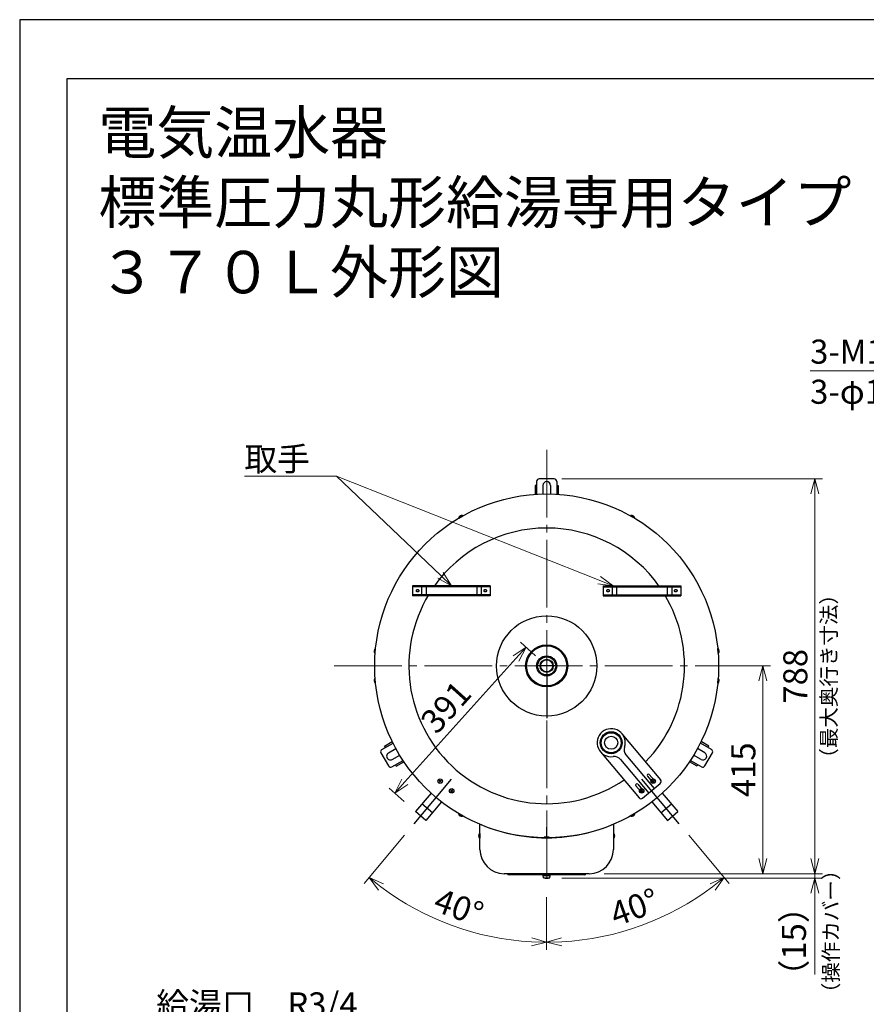
# Model space of a CAD drawing. Extents: x 0 to 3150, y 0 to 4455.
# Drawn here: x 0 to 1689, y 2491 to 4455 of the extents above; entities that cross this region are included whole.
import ezdxf

# ---------------------------------------------------------------- set-up
doc = ezdxf.new("R2010")
doc.units = 0
doc.header["$LTSCALE"] = 15
doc.header["$PDMODE"] = 35
doc.header["$PDSIZE"] = 1
doc.linetypes.add('CENTER', pattern=[12, 9, -1, 1, -1])
doc.layers.get('0').update_dxf_attribs({"color": 3, "linetype": 'CONTINUOUS', "lineweight": 25})
doc.layers.get('Defpoints').update_dxf_attribs({"linetype": 'CONTINUOUS'})
for name, color, linetype in [('1', 4, 'CONTINUOUS'), ('24', 7, 'CONTINUOUS'), ('C4', 3, 'CONTINUOUS')]:
    doc.layers.add(name, color=color, linetype=linetype)
doc.layers.add('CEN', color=4, linetype='CENTER', lineweight=18)
doc.layers.add('DIM', color=7, linetype='CONTINUOUS', lineweight=18)
doc.dimstyles.new('AM_JIS$0', dxfattribs={"dimtxt": 3.2, "dimasz": 2, "dimexe": 1, "dimexo": 2, "dimgap": 1, "dimtad": 3, "dimdsep": 46, "dimtxsty": 'STANDARD', "dimblk": 'OPEN30', "dimcen": 0.1, "dimclrd": 256, "dimclre": 256, "dimclrt": 7, "dimadec": 0, "dimazin": 2, "dimtm": 1e-09, "dimtfac": 0.4, "dimtmove": 0, "dimatfit": 3, "dimldrblk": 'OPEN30', "dimfxl": 1, "dimtolj": 1, "dimtzin": 0, "dimlwd": -1, "dimlwe": -1, "dimarcsym": 0})
doc.dimstyles.new('AM_JIS$2', dxfattribs={"dimtxt": 3.2, "dimasz": 2, "dimexe": 1, "dimexo": 2, "dimgap": 1, "dimtad": 3, "dimdsep": 46, "dimtxsty": 'STANDARD', "dimblk": 'OPEN30', "dimcen": 0.1, "dimclrd": 256, "dimclre": 256, "dimclrt": 7, "dimadec": 0, "dimazin": 2, "dimtm": 1e-09, "dimtfac": 0.4, "dimtmove": 0, "dimatfit": 3, "dimldrblk": 'OPEN30', "dimfxl": 1, "dimtolj": 1, "dimtzin": 0, "dimlwd": -1, "dimlwe": -1, "dimarcsym": 0})

# ---------------------------------------------------------------- blocks, each defined once
blk = doc.blocks.new('waku0')
for p, q in [((0, 1), (0, 0)), ((1, 1), (0, 1))]:
    blk.add_line(p, q)
blk = doc.blocks.new('*S165')
at = {"layer": 'DIM'}
for p, q in [((272.1, 2452.9), (689.5, 2452.9)), ((272.1, 2452.9), (641.5, 2452.9)), ((689.5, 2452.9), (1010.5, 2347.1))]:
    blk.add_line(p, q, dxfattribs=at)
at = {"layer": 'DIM', "linetype": 'Continuous'}
for p, q in [((1008, 2339.4), (1039, 2337.7)), ((1010.5, 2347.1), (1039, 2337.7)), ((1039, 2337.7), (1013, 2354.7))]:
    blk.add_line(p, q, dxfattribs=at)
at = {"layer": 'DIM', "color": 7, "insert": (272.1, 2514.6), "char_height": 48, "attachment_point": 1}
blk.add_mtext('給湯口\u3000R3/4', dxfattribs=at)
blk = doc.blocks.new('_Open30')
at = {"color": 0, "linetype": 'ByBlock', "lineweight": -2}
for p, q in [((-1, 0.268), (0, 0)), ((0, 0), (-1, -0.268)), ((0, 0), (-1, 0))]:
    blk.add_line(p, q, dxfattribs=at)
blk = doc.blocks.new('*D69')
at = {"layer": 'Defpoints', "color": 0}
for p in [(1376.3, 3165.9), (1136.1, 2751.4), (1482.6, 2751.4)]:
    blk.add_point(p, dxfattribs=at)
at = {"layer": 'DIM', "linetype": 'ByBlock'}
for p, q in [((1406.3, 3165.9), (1497.6, 3165.9)), ((1482.6, 3135.9), (1482.6, 2781.4)), ((1166.1, 2751.4), (1497.6, 2751.4))]:
    blk.add_line(p, q, dxfattribs=at)
at = {"layer": 'DIM', "xscale": 30, "yscale": 30, "zscale": 30}
for p, rotation in [((1482.6, 3165.9), 90), ((1482.6, 2751.4), 270)]:
    blk.add_blockref('_Open30', p, dxfattribs=dict(at, rotation=rotation))
at = {"layer": 'DIM', "color": 7, "insert": (1443.6, 2958.7), "char_height": 48, "attachment_point": 5, "rotation": 90}
blk.add_mtext('\\A1;415', dxfattribs=at)
blk = doc.blocks.new('*D70')
at = {"layer": 'Defpoints', "color": 0}
for p in [(1051.3, 3539), (1136.1, 2751.4), (1586.4, 2751.4)]:
    blk.add_point(p, dxfattribs=at)
at = {"layer": 'DIM', "linetype": 'ByBlock'}
for p, q in [((1081.3, 3539), (1601.4, 3539)), ((1586.4, 3509), (1586.4, 2781.4)), ((1166.1, 2751.4), (1601.4, 2751.4))]:
    blk.add_line(p, q, dxfattribs=at)
at = {"layer": 'DIM', "xscale": 30, "yscale": 30, "zscale": 30}
for p, rotation in [((1586.4, 3539), 90), ((1586.4, 2751.4), 270)]:
    blk.add_blockref('_Open30', p, dxfattribs=dict(at, rotation=rotation))
at = {"layer": 'DIM', "color": 7, "insert": (1547.4, 3145.2), "char_height": 48, "attachment_point": 5, "rotation": 90}
blk.add_mtext('\\A1;788', dxfattribs=at)
blk = doc.blocks.new('*D71')
at = {"layer": 'Defpoints', "color": 0}
for p in [(1136.1, 2751.4), (1586.4, 2751.4), (1051.3, 2742.4)]:
    blk.add_point(p, dxfattribs=at)
at = {"layer": 'DIM', "linetype": 'ByBlock'}
for p, q in [((1586.4, 2781.4), (1586.4, 2811.4)), ((1166.1, 2751.4), (1601.4, 2751.4)), ((1586.4, 2751.4), (1586.4, 2742.4)), ((1081.3, 2742.4), (1601.4, 2742.4)), ((1586.4, 2712.4), (1586.4, 2550.3))]:
    blk.add_line(p, q, dxfattribs=at)
at = {"layer": 'DIM', "xscale": 30, "yscale": 30, "zscale": 30}
for p, rotation in [((1586.4, 2751.4), 270), ((1586.4, 2742.4), 90)]:
    blk.add_blockref('_Open30', p, dxfattribs=dict(at, rotation=rotation))
at = {"layer": 'DIM', "color": 7, "insert": (1544.6, 2616.3), "char_height": 48, "attachment_point": 5, "rotation": 90}
blk.add_mtext('\\A1;（15）', dxfattribs=at)
blk = doc.blocks.new('*S170')
at = {"layer": 'DIM'}
for p, q in [((448.2, 3544.2), (613.1, 3544.2)), ((448.2, 3544.2), (565.1, 3544.2)), ((613.1, 3544.2), (631.7, 3544.2)), ((631.7, 3544.2), (1156, 3336.9)), ((631.7, 3544.2), (839.5, 3346.6))]:
    blk.add_line(p, q, dxfattribs=at)
at = {"layer": 'DIM', "linetype": 'Continuous'}
for p, q in [((834, 3340.7), (861.3, 3325.9)), ((839.5, 3346.6), (861.3, 3325.9)), ((861.3, 3325.9), (845.1, 3352.4)), ((1183.9, 3325.9), (1159, 3344.4)), ((1153.1, 3329.5), (1183.9, 3325.9)), ((1156, 3336.9), (1183.9, 3325.9))]:
    blk.add_line(p, q, dxfattribs=at)
at = {"layer": 'DIM', "color": 7, "insert": (448.2, 3602.7), "char_height": 48, "attachment_point": 1}
blk.add_mtext('取手', dxfattribs=at)
blk = doc.blocks.new('*S172')
at = {"layer": 'DIM'}
h = blk.add_hatch(color=256, dxfattribs=at)
edge = h.paths.add_edge_path(flags=0)
edge.add_arc((2303.4, 3513.5), 5.36, 0, 360)
for p, q in [((1577, 3754.3), (2077.8, 3754.3)), ((1577, 3754.3), (2157.8, 3754.3)), ((2077.8, 3754.3), (2165.7, 3754.3)), ((2165.7, 3754.3), (2288.5, 3539.5))]:
    blk.add_line(p, q, dxfattribs=at)
at = {"layer": 'DIM', "linetype": 'Continuous'}
blk.add_line((2300.7, 3518.1), (2288.5, 3539.5), dxfattribs=at)
at = {"layer": 'DIM', "color": 7, "insert": (1577, 3816.8), "char_height": 48, "attachment_point": 1}
blk.add_mtext('3-M12アンカーボルト\\P3-φ15×40(長穴）', dxfattribs=at)
blk = doc.blocks.new('*D158')
at = {"layer": 'Defpoints', "color": 0}
for p in [(1051.3, 3597.1), (1241, 2939.9), (1315.5, 2851.1), (1051.3, 2734.7), (1178.5, 2629.5)]:
    blk.add_point(p, dxfattribs=at)
at = {"layer": 'DIM', "linetype": 'ByBlock'}
for p, q in [((1334.8, 2828.1), (1415.3, 2732.1)), ((1051.3, 2704.7), (1051.3, 2599.6))]:
    blk.add_line(p, q, dxfattribs=at)
blk.add_arc((1051.3, 3165.9), 551.3, 273.1184, 306.8816, dxfattribs=at)
at = {"layer": 'DIM', "xscale": 30, "yscale": 30, "zscale": 30}
for p, rotation in [((1405.7, 2743.6), 38.4407854603902), ((1051.3, 2614.6), 181.55921453961)]:
    blk.add_blockref('_Open30', p, dxfattribs=dict(at, rotation=rotation))
at = {"layer": 'DIM', "color": 7, "insert": (1226.5, 2684.5), "char_height": 48, "attachment_point": 5, "rotation": 20}
blk.add_mtext('\\A1;40°', dxfattribs=at)
blk = doc.blocks.new('*D159')
at = {"layer": 'Defpoints', "color": 0}
for p in [(1051.3, 3597.1), (861.7, 2939.9), (787.2, 2851.1), (1051.3, 2734.7), (803.9, 2673.3)]:
    blk.add_point(p, dxfattribs=at)
at = {"layer": 'DIM', "linetype": 'ByBlock'}
for p, q in [((767.9, 2828.1), (687.4, 2732.1)), ((1051.3, 2704.7), (1051.3, 2599.6))]:
    blk.add_line(p, q, dxfattribs=at)
blk.add_arc((1051.3, 3165.9), 551.3, 233.1184, 266.8816, dxfattribs=at)
at = {"layer": 'DIM', "xscale": 30, "yscale": 30, "zscale": 30}
for p, rotation in [((697, 2743.6), 141.559214573326), ((1051.3, 2614.6), 358.4407854266737)]:
    blk.add_blockref('_Open30', p, dxfattribs=dict(at, rotation=rotation))
at = {"layer": 'DIM', "color": 7, "insert": (876.1, 2684.5), "char_height": 48, "attachment_point": 5, "rotation": 340}
blk.add_mtext('\\A1;40°', dxfattribs=at)
blk = doc.blocks.new('*D160')
at = {"layer": 'Defpoints', "color": 0}
for p in [(1051.3, 3165.9), (748.4, 2912.2), (789.6, 2875.1)]:
    blk.add_point(p, dxfattribs=at)
at = {"layer": 'DIM', "linetype": 'ByBlock'}
for p, q in [((1029, 3186), (999, 3213)), ((990.1, 3180.7), (768.5, 2934.5)), ((767.3, 2895.2), (737.3, 2922.2))]:
    blk.add_line(p, q, dxfattribs=at)
at = {"layer": 'DIM', "xscale": 30, "yscale": 30, "zscale": 30}
for p, rotation in [((1010.2, 3203), 48.007906971261), ((748.4, 2912.2), 228.007906971261)]:
    blk.add_blockref('_Open30', p, dxfattribs=dict(at, rotation=rotation))
at = {"layer": 'DIM', "color": 7, "insert": (850.3, 3083.7), "char_height": 48, "attachment_point": 5, "rotation": 48.0079}
blk.add_mtext('\\A1;391', dxfattribs=at)

msp = doc.modelspace()

# ---------------------------------------------------------------- linework, layer by layer
at = {"ltscale": 10}
for p, q in [((1066.343, 3538.957), (1036.343, 3538.957)), ((1028.143, 3525.957), (1028.143, 3508.118)), ((1031.343, 3525.957), (1028.143, 3525.957)), ((1031.343, 3533.957), (1031.343, 3508.32)), ((1043.843, 3525.957), (1043.843, 3508.822)), ((1058.843, 3525.957), (1058.843, 3508.822)), ((1071.343, 3533.957), (1071.343, 3508.32)), ((1071.343, 3525.957), (1074.543, 3525.957)), ((1074.543, 3525.957), (1074.543, 3508.118)), ((875.696, 3461.133), (883.49, 3465.633)), ((875.696, 3461.133), (875.946, 3460.7)), ((875.946, 3460.7), (883.74, 3465.2)), ((883.74, 3465.2), (883.49, 3465.633)), ((1218.946, 3465.2), (1219.196, 3465.633)), ((1226.74, 3460.7), (1218.946, 3465.2)), ((1226.99, 3461.133), (1219.196, 3465.633)), ((1226.99, 3461.133), (1226.74, 3460.7)), ((708.758, 3191.359), (709.542, 3200.325)), ((708.758, 3191.359), (709.256, 3191.315)), ((709.256, 3191.315), (710.04, 3200.281)), ((710.04, 3200.281), (709.542, 3200.325)), ((1392.645, 3200.281), (1393.144, 3200.325)), ((1393.43, 3191.315), (1392.645, 3200.281)), ((1393.928, 3191.359), (1393.144, 3200.325)), ((1393.928, 3191.359), (1393.43, 3191.315)), ((709.256, 3140.492), (708.758, 3140.449)), ((709.542, 3131.483), (708.758, 3140.449)), ((710.04, 3131.526), (709.256, 3140.492)), ((709.542, 3131.483), (710.04, 3131.526)), ((1392.645, 3131.526), (1393.43, 3140.492)), ((1393.144, 3131.483), (1392.645, 3131.526)), ((1393.144, 3131.483), (1393.928, 3140.449)), ((1393.43, 3140.492), (1393.928, 3140.449)), ((722.599, 2999.197), (744.802, 3012.016)), ((727.927, 3005.969), (743.376, 3014.888)), ((729.527, 3003.197), (727.927, 3005.969)), ((1380.087, 2999.197), (1357.884, 3012.016)), ((1374.759, 3005.969), (1359.309, 3014.888)), ((1373.159, 3003.197), (1374.759, 3005.969)), ((720.769, 2992.367), (735.769, 2966.386)), ((735.777, 2992.372), (750.617, 3000.94)), ((743.277, 2979.382), (758.117, 2987.95)), ((1359.409, 2979.382), (1344.569, 2987.95)), ((1366.909, 2992.372), (1352.069, 3000.94)), ((1366.917, 2966.386), (1381.917, 2992.367)), ((742.599, 2964.556), (764.802, 2977.375)), ((749.527, 2968.556), (751.127, 2965.785)), ((751.127, 2965.785), (766.576, 2974.705)), ((1351.559, 2965.785), (1336.109, 2974.705)), ((1360.087, 2964.556), (1337.884, 2977.375)), ((1353.159, 2968.556), (1351.559, 2965.785)), ((875.946, 2871.107), (875.696, 2870.674)), ((883.49, 2866.174), (875.696, 2870.674)), ((883.74, 2866.607), (875.946, 2871.107)), ((1218.946, 2866.607), (1226.74, 2871.107)), ((1219.196, 2866.174), (1226.99, 2870.674)), ((1226.74, 2871.107), (1226.99, 2870.674)), ((883.49, 2866.174), (883.74, 2866.607)), ((918.093, 2799.904), (918.093, 2850.103)), ((1184.593, 2850.103), (1184.593, 2799.904)), ((1219.196, 2866.174), (1218.946, 2866.607)), ((917.593, 2831.454), (917.593, 2822.454)), ((917.593, 2831.454), (918.093, 2831.454)), ((918.093, 2831.454), (918.093, 2822.454)), ((1051.343, 2822.904), (1051.343, 2844.183)), ((1051.343, 2822.904), (1051.343, 2844.183)), ((1184.593, 2831.454), (1184.593, 2822.454)), ((1185.093, 2831.454), (1184.593, 2831.454)), ((1185.093, 2831.454), (1185.093, 2822.454)), ((918.093, 2822.454), (917.593, 2822.454)), ((1046.343, 2822.904), (1046.343, 2823.904)), ((1056.343, 2823.904), (1046.343, 2823.904)), ((1056.343, 2822.904), (1056.343, 2823.904)), ((1184.593, 2822.454), (1185.093, 2822.454)), ((1136.093, 2751.404), (966.593, 2751.404)), ((1126.343, 2748.854), (976.343, 2748.854)), ((1044.343, 2747.854), (1058.343, 2747.854)), ((1044.843, 2743.354), (1044.343, 2747.854)), ((1044.843, 2743.354), (1057.843, 2743.354)), ((1046.343, 2747.854), (1046.343, 2748.854)), ((1046.343, 2748.854), (1056.343, 2748.854)), ((1056.343, 2747.854), (1056.343, 2748.854)), ((1057.843, 2743.354), (1058.343, 2747.854))]:
    msp.add_line(p, q, dxfattribs=at)
at = {"linetype": 'CENTER'}
msp.add_line((1051.343, 3150.75), (1051.343, 3061.766), dxfattribs=at)
msp.add_line((1051.343, 3150.75), (1051.343, 3061.766), dxfattribs=at)
for p, q in [((787.157, 2851.059), (861.721, 2939.921)), ((1315.529, 2851.059), (1240.965, 2939.921))]:
    msp.add_line(p, q)
msp.add_lwpolyline([(95.038, 4337.511), (3072.52, 4337.511), (3072.52, 105.121), (95.038, 105.121)], close=True)
for radius in [42, 40]:
    msp.add_circle((1051.343, 3165.904), radius)
at = {"ltscale": 10}
for centre in [(838.891, 2936.049), (861.872, 2916.765)]:
    msp.add_circle(centre, 4.5, dxfattribs=at)
at = {"color": 1, "ltscale": 10}
for centre in [(1263.795, 2936.049), (1240.814, 2916.765)]:
    msp.add_circle(centre, 4.5, dxfattribs=at)
at = {"ltscale": 10}
for centre, radius, start, end in [((1036.343, 3533.957), 5, 90, 180), ((1066.343, 3533.957), 5, 0, 90), ((1051.343, 3525.957), 7.5, 0, 180), ((881.624, 3459.865), 6.062, 72.075022, 167.924978), ((1221.062, 3459.865), 6.062, 12.075022, 107.924978), ((713.197, 3195.488), 6.062, 127.075022, 222.924978), ((1389.489, 3195.488), 6.062, 317.075022, 52.924978), ((713.197, 3136.32), 6.062, 137.075022, 232.924978), ((1389.489, 3136.32), 6.062, 307.075022, 42.924978), ((725.099, 2994.867), 5, 120, 210), ((739.527, 2985.877), 7.5, 120, 300), ((1363.159, 2985.877), 7.5, 240, 60), ((1377.587, 2994.867), 5, 330, 60), ((740.099, 2968.886), 5, 210, 300), ((1362.587, 2968.886), 5, 240, 330), ((881.624, 2871.942), 6.062, 192.075022, 287.924978), ((1221.062, 2871.942), 6.062, 252.075022, 347.924978), ((1051.343, 3162.904), 340, 246.926493, 256.477716), ((1051.343, 3162.904), 340, 283.522284, 293.073507), ((921.655, 2826.954), 6.062, 132.075022, 227.924978), ((1051.343, 3162.904), 340, 256.477716, 270), ((1051.343, 3162.904), 340, 270, 283.522284), ((1181.03, 2826.954), 6.062, 312.075022, 47.924978), ((966.593, 2799.904), 48.5, 180, 270), ((1136.093, 2799.904), 48.5, 270, 0), ((976.343, 2752.354), 3.5, 180, 270), ((1126.343, 2752.354), 3.5, 270, 0), ((1051.343, 2763.979), 21.625, 252.507675, 287.492325)]:
    msp.add_arc(centre, radius, start, end, dxfattribs=at)
at = {"layer": '1', "color": 6, "linetype": 'CENTER', "ltscale": 10}
msp.add_line((1071.371, 3165.904), (1031.315, 3165.904), dxfattribs=at)
at = {"layer": '1', "color": 6, "linetype": 'Continuous', "ltscale": 10}
for radius in [13.2, 12.04, 12.04]:
    msp.add_circle((1051.343, 3165.904), radius, dxfattribs=at)
at = {"layer": '24', "linetype": 'Continuous', "ltscale": 10}
for p, q in [((841.366, 2938.524), (836.416, 2933.574)), ((841.366, 2933.573), (836.417, 2938.523)), ((864.347, 2919.241), (859.397, 2914.291)), ((864.348, 2914.29), (859.398, 2919.24))]:
    msp.add_line(p, q, dxfattribs=at)
at = {"layer": '24', "color": 1, "linetype": 'Continuous', "ltscale": 10}
for p, q in [((1261.319, 2933.573), (1266.269, 2938.523)), ((1261.32, 2938.524), (1266.27, 2933.574)), ((1238.338, 2914.29), (1243.288, 2919.24)), ((1238.339, 2919.241), (1243.288, 2914.291))]:
    msp.add_line(p, q, dxfattribs=at)
at = {"layer": 'C4', "linetype": 'CENTER', "ltscale": 10}
for p, q in [((877.251, 3461.439), (877.551, 3460.919)), ((882.448, 3464.439), (882.748, 3463.919)), ((1220.238, 3464.439), (1219.938, 3463.919)), ((1220.238, 3464.439), (1219.938, 3463.919)), ((1225.434, 3461.439), (1225.134, 3460.919)), ((1225.434, 3461.439), (1225.134, 3460.919)), ((820.622, 2912.099), (789.595, 2875.122)), ((1282.064, 2912.099), (1313.091, 2875.122)), ((841.458, 2894.615), (810.431, 2857.638)), ((1261.227, 2894.615), (1292.255, 2857.638))]:
    msp.add_line(p, q, dxfattribs=at)
at = {"layer": 'C4', "color": 4, "ltscale": 10}
for p, q in [((783.843, 3325.904), (783.843, 3305.904)), ((938.714, 3325.904), (783.843, 3325.904)), ((938.714, 3323.904), (783.843, 3323.904)), ((789.843, 3325.904), (789.843, 3323.904)), ((801.843, 3323.904), (801.843, 3307.904)), ((810.843, 3325.904), (810.843, 3305.904)), ((911.843, 3325.904), (911.843, 3305.904)), ((920.843, 3323.904), (920.843, 3307.904)), ((932.843, 3325.904), (932.843, 3323.904)), ((938.843, 3325.904), (938.843, 3305.904)), ((1163.843, 3325.904), (1163.843, 3305.904)), ((1163.971, 3325.904), (1318.843, 3325.904)), ((1163.971, 3323.904), (1318.843, 3323.904)), ((1169.843, 3325.904), (1169.843, 3323.904)), ((1181.843, 3323.904), (1181.843, 3307.904)), ((1190.843, 3325.904), (1190.843, 3305.904)), ((1291.843, 3325.904), (1291.843, 3305.904)), ((1300.843, 3323.904), (1300.843, 3307.904)), ((1312.843, 3325.904), (1312.843, 3323.904)), ((1318.843, 3325.904), (1318.843, 3305.904)), ((938.714, 3307.904), (783.843, 3307.904)), ((938.714, 3305.904), (783.843, 3305.904)), ((789.843, 3307.904), (789.843, 3305.904)), ((932.843, 3307.904), (932.843, 3305.904)), ((1163.971, 3307.904), (1318.843, 3307.904)), ((1163.971, 3305.904), (1318.843, 3305.904)), ((1169.843, 3307.904), (1169.843, 3305.904)), ((1312.843, 3307.904), (1312.843, 3305.904)), ((1201.44, 3030.585), (1278.574, 2938.66)), ((1158.541, 2994.589), (1235.676, 2902.664)), ((1209.464, 2988.352), (1265.701, 2921.331)), ((1198.739, 2979.353), (1254.977, 2912.332)), ((1256.068, 2949.147), (1265.71, 2937.656)), ((1233.087, 2929.863), (1242.729, 2918.372)), ((1242.72, 2902.048), (1277.958, 2931.616)), ((1252.238, 2945.933), (1261.88, 2934.442)), ((1229.257, 2926.649), (1238.898, 2915.159))]:
    msp.add_line(p, q, dxfattribs=at)
at = {"layer": 'C4', "ltscale": 10}
for p, q in [((823.287, 2872.959), (802.45, 2890.443)), ((1279.399, 2872.959), (1300.235, 2890.443)), ((810.431, 2857.638), (789.595, 2875.122)), ((1292.255, 2857.638), (1313.091, 2875.122))]:
    msp.add_line(p, q, dxfattribs=at)
for radius in [343, 100, 20]:
    msp.add_circle((1051.343, 3165.904), radius, dxfattribs=at)
at = {"layer": 'C4', "linetype": 'CENTER', "ltscale": 10}
for centre in [(793.843, 3315.904), (793.843, 3315.904), (928.843, 3315.904), (928.843, 3315.904), (1173.843, 3315.904), (1308.843, 3315.904)]:
    msp.add_circle(centre, 2.5, dxfattribs=at)
at = {"layer": 'C4', "color": 4, "ltscale": 10}
for centre, radius in [((793.843, 3315.904), 2.5), ((928.843, 3315.904), 2.5), ((1173.843, 3315.904), 2.5), ((1308.843, 3315.904), 2.5), ((1179.991, 3012.587), 22)]:
    msp.add_circle(centre, radius, dxfattribs=at)
at = {"layer": 'C4', "color": 4, "linetype": 'Continuous', "ltscale": 10}
for radius in [18, 13]:
    msp.add_circle((1051.343, 3165.904), radius, dxfattribs=at)
at = {"layer": 'C4', "color": 6, "linetype": 'Continuous', "ltscale": 10}
for radius in [20, 13]:
    msp.add_circle((1179.991, 3012.587), radius, dxfattribs=at)
at = {"layer": 'C4', "ltscale": 10}
for start, end in [(35.067806, 144.932194), (148.911354, 304.156121), (315.843879, 31.088646)]:
    msp.add_arc((1051.343, 3165.904), 275, start, end, dxfattribs=at)
at = {"layer": 'C4', "color": 4, "ltscale": 10}
for centre, radius, start, end in [((1179.991, 3012.587), 28, 341.51537, 278.48463), ((1221.721, 2998.637), 16, 161.51537, 220), ((1186.483, 2969.069), 16, 40, 98.48463), ((1254.153, 2947.54), 2.5, 40, 220), ((1231.172, 2928.256), 2.5, 40, 220), ((1263.795, 2936.049), 2.5, 220, 40), ((1274.744, 2935.446), 5, 310, 40), ((1240.814, 2916.765), 2.5, 220, 40), ((1239.506, 2905.878), 5, 220, 310)]:
    msp.add_arc(centre, radius, start, end, dxfattribs=at)
at = {"layer": 'CEN', "linetype": 'CENTER'}
for p, q in [((1051.343, 3597.125), (1051.343, 2734.682)), ((1482.564, 3165.904), (620.121, 3165.904))]:
    msp.add_line(p, q, dxfattribs=at)
at = {"layer": 'Defpoints', "color": 0, "linetype": 'ByBlock', "ltscale": 10}
for p in [(1384.37, 2996.724), (738.315, 2962.083)]:
    msp.add_point(p, dxfattribs=at)

# ---------------------------------------------------------------- block references
at = {"layer": 'Defpoints', "xscale": 3150, "yscale": 4455, "zscale": 3150}
msp.add_blockref('waku0', (0, 0), dxfattribs=at)
at = {"layer": 'DIM'}
for name in ['*S172', '*S170', '*S165']:
    msp.add_blockref(name, (0, 0), dxfattribs=at)

# ---------------------------------------------------------------- texts
for s, height, p in [('電気温水器', 84.7059, (157.059, 4187.652)), ('標準圧力丸形給湯専用タイプ', 84.70588, (157.059, 4048.355))]:
    msp.add_text(s, height=height, dxfattribs=at).set_placement(p)
at = {"layer": 'DIM', "lineweight": 18}
msp.add_text('３７０Ｌ外形図', height=84.7059, dxfattribs=at).set_placement((157.059, 3909.059))
at = {"layer": 'DIM', "lineweight": 18, "char_height": 30, "attachment_point": 5, "rotation": 90}
for s, insert in [('（最大奥行き寸法）', (1618.241, 3144.984)), ('（操作カバー）', (1622.328, 2636.15))]:
    msp.add_mtext(s, dxfattribs=dict(at, insert=insert))

# ---------------------------------------------------------------- dimensions: what is measured, and where the dimension line sits
at = {"layer": 'DIM'}
for base, line1, picture, middle in [((803.935, 2673.274), ((787.157, 2851.059), (861.721, 2939.921)), '*D159', (876.137, 2684.531)), ((1178.474, 2629.497), ((1315.529, 2851.059), (1240.965, 2939.921)), '*D158', (1226.548, 2684.531))]:
    dim = msp.add_angular_dim_2l(base=base, line1=line1, line2=((1051.343, 3597.125), (1051.343, 2734.682)), dimstyle='AM_JIS$2', override={"dimscale": 15}, dxfattribs=at)
    dim.commit()
    dim.dimension.update_dxf_attribs({"geometry": picture, "text_midpoint": middle})
for base, p1, text, picture, middle in [((1586.402, 2751.404), (1051.343, 3538.957), '788', '*D70', (1547.402, 3145.181)), ((1482.564, 2751.404), (1376.343, 3165.904), '415', '*D69', (1443.564, 2958.654))]:
    dim = msp.add_linear_dim(base=base, p1=p1, p2=(1136.093, 2751.404), angle=90, text=text, dimstyle='AM_JIS$0', override={"dimscale": 15}, dxfattribs=at)
    dim.commit()
    dim.dimension.update_dxf_attribs({"geometry": picture, "text_midpoint": middle})
dim = msp.add_aligned_dim(p1=(1051.343, 3165.904), p2=(789.595, 2875.122), distance=-55.409, text='391', dimstyle='AM_JIS$0', override={"dimscale": 15}, dxfattribs=at)
dim.commit()
dim.dimension.update_dxf_attribs({"geometry": '*D160', "text_midpoint": (850.3, 3083.675)})
dim = msp.add_linear_dim(base=(1586.402, 2751.404), p1=(1051.343, 2742.354), p2=(1136.093, 2751.404), angle=90, text='（15）', dimstyle='AM_JIS$0', override={"dimscale": 15}, dxfattribs=at)
dim.commit()
dim.dimension.update_dxf_attribs({"geometry": '*D71', "text_midpoint": (1586.402, 2616.308), "dimtype": 160})

doc.saveas('drawing.dxf')
